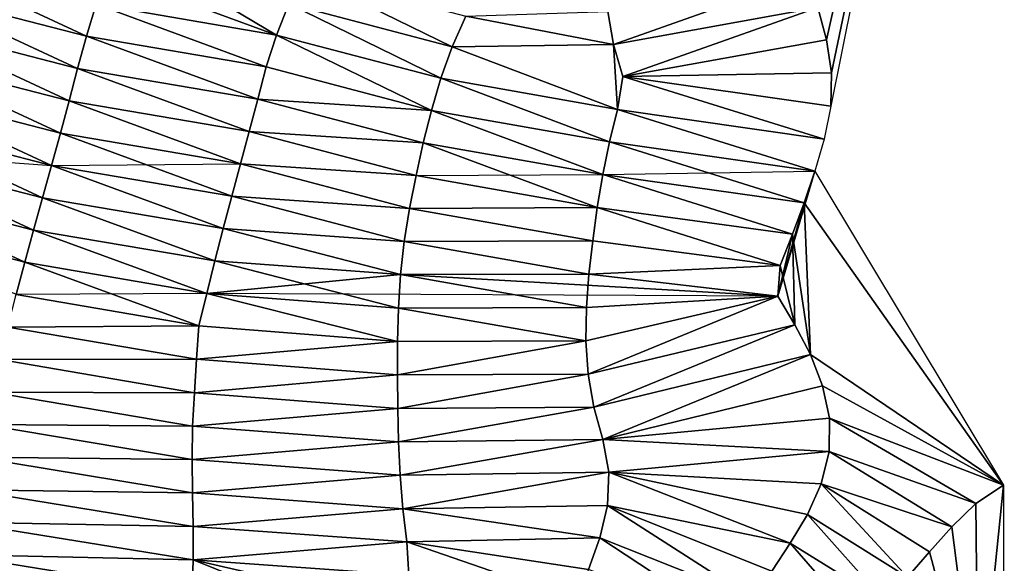
# Model space of a CAD drawing. Units: metres. Extents: x 115 to 1277, y 123 to 912.
# Drawn here: x 800 to 859, y 482 to 514 of the extents above; entities that cross this region are included whole.
import ezdxf

# ---------------------------------------------------------------- set-up
doc = ezdxf.new("R2010")
doc.units = ezdxf.units.M
doc.header["$MEASUREMENT"] = 0
doc.layers.add('TERRENO', color=7, linetype='Continuous', true_color=0xf5f5f5)

msp = doc.modelspace()

# ---------------------------------------------------------------- linework, layer by layer
at = {"layer": 'TERRENO'}
for points in [[(858.626, 558.377, 226), (848.444, 513.028, 226), (847.938, 514.961, 226)], [(858.626, 558.377, 226), (848.751, 511.055, 226), (848.444, 513.028, 226)], [(858.626, 558.377, 226), (848.718, 509.06, 226), (848.751, 511.055, 226)], [(815.579, 513.321, 220), (805.464, 517.042, 218), (806.259, 518.877, 218)], [(816.317, 515.18, 220), (815.579, 513.321, 220), (806.259, 518.877, 218)], [(804.212, 513.244, 218), (793.748, 515.951, 216), (794.294, 517.875, 216)], [(804.799, 515.155, 218), (804.212, 513.244, 218), (794.294, 517.875, 216)], [(815.579, 513.321, 220), (804.799, 515.155, 218), (805.464, 517.042, 218)], [(826.084, 512.615, 222), (816.317, 515.18, 220), (817.055, 517.039, 220)], [(826.893, 514.444, 222), (826.084, 512.615, 222), (817.055, 517.039, 220)], [(847.336, 516.869, 226), (835.729, 512.756, 224), (835.382, 514.724, 224)], [(847.938, 514.961, 226), (835.729, 512.756, 224), (847.336, 516.869, 226)], [(803.684, 511.315, 218), (793.202, 514.027, 216), (793.748, 515.951, 216)], [(804.212, 513.244, 218), (803.684, 511.315, 218), (793.748, 515.951, 216)], [(814.967, 511.42, 220), (804.212, 513.244, 218), (804.799, 515.155, 218)], [(815.579, 513.321, 220), (814.967, 511.42, 220), (804.799, 515.155, 218)], [(825.404, 510.735, 222), (815.579, 513.321, 220), (816.317, 515.18, 220)], [(826.084, 512.615, 222), (825.404, 510.735, 222), (816.317, 515.18, 220)], [(847.938, 514.961, 226), (836.277, 510.835, 224), (835.729, 512.756, 224)], [(848.444, 513.028, 226), (836.277, 510.835, 224), (847.938, 514.961, 226)], [(835.729, 512.756, 224), (826.084, 512.615, 222), (826.893, 514.444, 222)], [(835.729, 512.756, 224), (826.893, 514.444, 222), (835.382, 514.724, 224)], [(803.178, 509.38, 218), (792.65, 512.105, 216), (793.202, 514.027, 216)], [(803.684, 511.315, 218), (803.178, 509.38, 218), (793.202, 514.027, 216)], [(814.453, 509.488, 220), (803.684, 511.315, 218), (804.212, 513.244, 218)], [(814.967, 511.42, 220), (814.453, 509.488, 220), (804.212, 513.244, 218)], [(824.837, 508.817, 222), (814.967, 511.42, 220), (815.579, 513.321, 220)], [(825.404, 510.735, 222), (824.837, 508.817, 222), (815.579, 513.321, 220)], [(835.959, 508.879, 224), (825.404, 510.735, 222), (826.084, 512.615, 222)], [(835.959, 508.879, 224), (826.084, 512.615, 222), (835.729, 512.756, 224)], [(836.277, 510.835, 224), (835.959, 508.879, 224), (835.729, 512.756, 224)], [(848.751, 511.055, 226), (836.277, 510.835, 224), (848.444, 513.028, 226)], [(802.663, 507.448, 218), (792.091, 510.184, 216), (792.65, 512.105, 216)], [(803.178, 509.38, 218), (802.663, 507.448, 218), (792.65, 512.105, 216)], [(824.837, 508.817, 222), (814.453, 509.488, 220), (814.967, 511.42, 220)], [(813.939, 507.555, 220), (803.178, 509.38, 218), (803.684, 511.315, 218)], [(814.453, 509.488, 220), (813.939, 507.555, 220), (803.684, 511.315, 218)], [(848.313, 507.103, 226), (835.959, 508.879, 224), (836.277, 510.835, 224)], [(848.751, 511.055, 226), (848.718, 509.06, 226), (836.277, 510.835, 224)], [(848.718, 509.06, 226), (848.313, 507.103, 226), (836.277, 510.835, 224)], [(835.475, 506.939, 224), (824.837, 508.817, 222), (825.404, 510.735, 222)], [(835.959, 508.879, 224), (835.475, 506.939, 224), (825.404, 510.735, 222)], [(802.128, 505.521, 218), (791.526, 508.266, 216), (792.091, 510.184, 216)], [(802.663, 507.448, 218), (802.128, 505.521, 218), (792.091, 510.184, 216)], [(813.425, 505.622, 220), (802.663, 507.448, 218), (803.178, 509.38, 218)], [(813.939, 507.555, 220), (813.425, 505.622, 220), (803.178, 509.38, 218)], [(824.345, 506.879, 222), (813.939, 507.555, 220), (814.453, 509.488, 220)], [(824.837, 508.817, 222), (824.345, 506.879, 222), (814.453, 509.488, 220)], [(835.079, 504.979, 224), (824.345, 506.879, 222), (824.837, 508.817, 222)], [(835.475, 506.939, 224), (835.079, 504.979, 224), (824.837, 508.817, 222)], [(847.753, 505.184, 226), (835.475, 506.939, 224), (835.959, 508.879, 224)], [(848.313, 507.103, 226), (847.753, 505.184, 226), (835.959, 508.879, 224)], [(801.586, 503.596, 218), (790.959, 506.348, 216), (791.526, 508.266, 216)], [(802.128, 505.521, 218), (801.586, 503.596, 218), (791.526, 508.266, 216)], [(812.91, 503.689, 220), (802.128, 505.521, 218), (802.663, 507.448, 218)], [(813.425, 505.622, 220), (812.91, 503.689, 220), (802.663, 507.448, 218)], [(823.917, 504.925, 222), (813.425, 505.622, 220), (813.939, 507.555, 220)], [(824.345, 506.879, 222), (823.917, 504.925, 222), (813.939, 507.555, 220)], [(834.75, 503.006, 224), (823.917, 504.925, 222), (824.345, 506.879, 222)], [(835.079, 504.979, 224), (834.75, 503.006, 224), (824.345, 506.879, 222)], [(847.11, 503.29, 226), (835.079, 504.979, 224), (835.475, 506.939, 224)], [(847.753, 505.184, 226), (847.11, 503.29, 226), (835.475, 506.939, 224)], [(801.052, 501.668, 218), (790.391, 504.43, 216), (790.959, 506.348, 216)], [(801.052, 501.668, 218), (790.391, 504.43, 216), (790.959, 506.348, 216)], [(801.586, 503.596, 218), (801.052, 501.668, 218), (790.959, 506.348, 216)], [(802.128, 505.521, 218), (801.586, 503.596, 218), (790.959, 506.348, 216)], [(801.586, 503.596, 218), (801.052, 501.668, 218), (790.959, 506.348, 216)], [(812.396, 501.757, 220), (801.586, 503.596, 218), (802.128, 505.521, 218)], [(812.396, 501.757, 220), (801.586, 503.596, 218), (802.128, 505.521, 218)], [(813.425, 505.622, 220), (812.91, 503.689, 220), (802.128, 505.521, 218)], [(812.91, 503.689, 220), (812.396, 501.757, 220), (802.128, 505.521, 218)], [(812.91, 503.689, 220), (812.396, 501.757, 220), (802.128, 505.521, 218)], [(823.532, 502.963, 222), (812.91, 503.689, 220), (813.425, 505.622, 220)], [(823.532, 502.963, 222), (812.91, 503.689, 220), (813.425, 505.622, 220)], [(823.917, 504.925, 222), (823.532, 502.963, 222), (813.425, 505.622, 220)], [(823.917, 504.925, 222), (823.532, 502.963, 222), (813.425, 505.622, 220)], [(835.079, 504.979, 224), (834.75, 503.006, 224), (823.917, 504.925, 222)], [(846.408, 501.418, 226), (834.75, 503.006, 224), (835.079, 504.979, 224)], [(846.408, 501.418, 226), (834.75, 503.006, 224), (835.079, 504.979, 224)], [(847.753, 505.184, 226), (847.11, 503.29, 226), (835.079, 504.979, 224)], [(847.11, 503.29, 226), (846.408, 501.418, 226), (835.079, 504.979, 224)], [(847.11, 503.29, 226), (846.408, 501.418, 226), (835.079, 504.979, 224)], [(847.753, 505.184, 226), (845.541, 497.721, 226), (847.11, 503.29, 226)], [(859.032, 486.413, 228), (847.11, 503.29, 226), (847.753, 505.184, 226)], [(800.526, 499.739, 218), (789.823, 502.512, 216), (790.391, 504.43, 216)], [(800.526, 499.739, 218), (789.823, 502.512, 216), (790.391, 504.43, 216)], [(801.052, 501.668, 218), (800.526, 499.739, 218), (790.391, 504.43, 216)], [(801.052, 501.668, 218), (800.526, 499.739, 218), (790.391, 504.43, 216)], [(834.75, 503.006, 224), (823.532, 502.963, 222), (823.917, 504.925, 222)], [(834.75, 503.006, 224), (823.532, 502.963, 222), (823.917, 504.925, 222)], [(811.888, 499.822, 220), (801.052, 501.668, 218), (801.586, 503.596, 218)], [(811.888, 499.822, 220), (801.052, 501.668, 218), (801.586, 503.596, 218)], [(812.396, 501.757, 220), (811.888, 499.822, 220), (801.586, 503.596, 218)], [(812.396, 501.757, 220), (811.888, 499.822, 220), (801.586, 503.596, 218)], [(823.202, 500.99, 222), (812.396, 501.757, 220), (812.91, 503.689, 220)], [(823.202, 500.99, 222), (812.396, 501.757, 220), (812.91, 503.689, 220)], [(823.532, 502.963, 222), (823.202, 500.99, 222), (812.91, 503.689, 220)], [(823.532, 502.963, 222), (823.202, 500.99, 222), (812.91, 503.689, 220)], [(847.11, 503.29, 226), (845.541, 497.721, 226), (846.408, 501.418, 226)], [(847.495, 494.233, 226), (846.408, 501.418, 226), (847.11, 503.29, 226)], [(859.032, 486.413, 228), (847.495, 494.233, 226), (847.11, 503.29, 226)], [(834.474, 501.026, 224), (823.202, 500.99, 222), (823.532, 502.963, 222)], [(834.474, 501.026, 224), (823.202, 500.99, 222), (823.532, 502.963, 222)], [(834.75, 503.006, 224), (834.474, 501.026, 224), (823.532, 502.963, 222)], [(834.75, 503.006, 224), (834.474, 501.026, 224), (823.532, 502.963, 222)], [(845.686, 499.553, 226), (834.474, 501.026, 224), (834.75, 503.006, 224)], [(845.686, 499.553, 226), (834.474, 501.026, 224), (834.75, 503.006, 224)], [(846.408, 501.418, 226), (845.686, 499.553, 226), (834.75, 503.006, 224)], [(846.408, 501.418, 226), (845.686, 499.553, 226), (834.75, 503.006, 224)], [(800.526, 499.739, 218), (800.012, 497.806, 218), (789.823, 502.512, 216)], [(800.526, 499.739, 218), (800.012, 497.806, 218), (789.823, 502.512, 216)], [(811.407, 497.881, 220), (800.526, 499.739, 218), (801.052, 501.668, 218)], [(811.407, 497.881, 220), (800.526, 499.739, 218), (801.052, 501.668, 218)], [(811.888, 499.822, 220), (811.407, 497.881, 220), (801.052, 501.668, 218)], [(811.888, 499.822, 220), (811.407, 497.881, 220), (801.052, 501.668, 218)], [(822.983, 499.003, 222), (811.888, 499.822, 220), (812.396, 501.757, 220)], [(822.983, 499.003, 222), (811.888, 499.822, 220), (812.396, 501.757, 220)], [(823.202, 500.99, 222), (822.983, 499.003, 222), (812.396, 501.757, 220)], [(823.202, 500.99, 222), (822.983, 499.003, 222), (812.396, 501.757, 220)], [(846.408, 501.418, 226), (845.541, 497.721, 226), (845.686, 499.553, 226)], [(846.556, 495.998, 226), (845.686, 499.553, 226), (846.408, 501.418, 226)], [(847.495, 494.233, 226), (846.556, 495.998, 226), (846.408, 501.418, 226)], [(834.252, 499.038, 224), (822.983, 499.003, 222), (823.202, 500.99, 222)], [(834.252, 499.038, 224), (822.983, 499.003, 222), (823.202, 500.99, 222)], [(834.474, 501.026, 224), (834.252, 499.038, 224), (823.202, 500.99, 222)], [(834.474, 501.026, 224), (834.252, 499.038, 224), (823.202, 500.99, 222)], [(845.686, 499.553, 226), (834.252, 499.038, 224), (834.474, 501.026, 224)], [(845.686, 499.553, 226), (834.252, 499.038, 224), (834.474, 501.026, 224)], [(811.407, 497.881, 220), (800.012, 497.806, 218), (800.526, 499.739, 218)], [(810.926, 495.94, 220), (800.012, 497.806, 218), (800.526, 499.739, 218)], [(811.407, 497.881, 220), (810.926, 495.94, 220), (800.526, 499.739, 218)], [(822.983, 499.003, 222), (811.407, 497.881, 220), (811.888, 499.822, 220)], [(822.865, 497.007, 222), (811.407, 497.881, 220), (811.888, 499.822, 220)], [(822.983, 499.003, 222), (822.865, 497.007, 222), (811.888, 499.822, 220)], [(845.686, 499.553, 226), (845.541, 497.721, 226), (834.252, 499.038, 224)], [(845.686, 499.553, 226), (845.541, 497.721, 226), (834.252, 499.038, 224)], [(846.556, 495.998, 226), (845.541, 497.721, 226), (845.686, 499.553, 226)], [(845.541, 497.721, 226), (811.407, 497.881, 220), (822.983, 499.003, 222)], [(834.101, 497.044, 224), (822.865, 497.007, 222), (822.983, 499.003, 222)], [(845.541, 497.721, 226), (822.983, 499.003, 222), (834.252, 499.038, 224)], [(834.252, 499.038, 224), (834.101, 497.044, 224), (822.983, 499.003, 222)], [(845.541, 497.721, 226), (834.101, 497.044, 224), (834.252, 499.038, 224)], [(822.816, 495.008, 222), (810.926, 495.94, 220), (811.407, 497.881, 220)], [(822.865, 497.007, 222), (822.816, 495.008, 222), (811.407, 497.881, 220)], [(810.926, 495.94, 220), (799.517, 495.868, 218), (800.012, 497.806, 218)], [(845.541, 497.721, 226), (834.058, 495.045, 224), (834.101, 497.044, 224)], [(845.541, 497.721, 226), (834.202, 493.051, 224), (834.058, 495.045, 224)], [(846.556, 495.998, 226), (834.202, 493.051, 224), (845.541, 497.721, 226)], [(834.058, 495.045, 224), (822.816, 495.008, 222), (822.865, 497.007, 222)], [(834.101, 497.044, 224), (834.058, 495.045, 224), (822.865, 497.007, 222)], [(810.797, 493.945, 220), (799.034, 493.927, 218), (799.517, 495.868, 218)], [(810.926, 495.94, 220), (810.797, 493.945, 220), (799.517, 495.868, 218)], [(822.816, 495.008, 222), (810.797, 493.945, 220), (810.926, 495.94, 220)], [(846.556, 495.998, 226), (834.543, 491.082, 224), (834.202, 493.051, 224)], [(847.495, 494.233, 226), (834.543, 491.082, 224), (846.556, 495.998, 226)], [(822.816, 495.008, 222), (822.807, 493.008, 222), (810.797, 493.945, 220)], [(834.202, 493.051, 224), (822.807, 493.008, 222), (834.058, 495.045, 224)], [(834.058, 495.045, 224), (822.807, 493.008, 222), (822.816, 495.008, 222)], [(810.678, 491.948, 220), (798.557, 491.985, 218), (799.034, 493.927, 218)], [(810.797, 493.945, 220), (810.678, 491.948, 220), (799.034, 493.927, 218)], [(822.807, 493.008, 222), (810.678, 491.948, 220), (810.797, 493.945, 220)], [(847.495, 494.233, 226), (835.085, 489.159, 224), (834.543, 491.082, 224)], [(848.208, 492.366, 226), (835.085, 489.159, 224), (847.495, 494.233, 226)], [(859.032, 486.413, 228), (848.208, 492.366, 226), (847.495, 494.233, 226)], [(822.827, 491.008, 222), (810.678, 491.948, 220), (822.807, 493.008, 222)], [(834.202, 493.051, 224), (822.827, 491.008, 222), (822.807, 493.008, 222)], [(834.543, 491.082, 224), (822.827, 491.008, 222), (834.202, 493.051, 224)], [(810.559, 489.952, 220), (798.085, 490.041, 218), (798.557, 491.985, 218)], [(810.678, 491.948, 220), (810.559, 489.952, 220), (798.557, 491.985, 218)], [(848.625, 490.417, 226), (835.085, 489.159, 224), (848.208, 492.366, 226)], [(859.032, 486.413, 228), (848.625, 490.417, 226), (848.208, 492.366, 226)], [(822.827, 491.008, 222), (810.559, 489.952, 220), (810.678, 491.948, 220)], [(822.877, 489.008, 222), (810.559, 489.952, 220), (822.827, 491.008, 222)], [(834.543, 491.082, 224), (822.877, 489.008, 222), (822.827, 491.008, 222)], [(835.085, 489.159, 224), (822.877, 489.008, 222), (834.543, 491.082, 224)], [(848.625, 490.417, 226), (848.604, 488.428, 226), (835.085, 489.159, 224)], [(857.381, 485.317, 228), (848.604, 488.428, 226), (848.625, 490.417, 226)], [(859.032, 486.413, 228), (857.381, 485.317, 228), (848.625, 490.417, 226)], [(810.533, 487.953, 220), (797.62, 488.096, 218), (798.085, 490.041, 218)], [(810.559, 489.952, 220), (810.533, 487.953, 220), (798.085, 490.041, 218)], [(822.877, 489.008, 222), (810.533, 487.953, 220), (810.559, 489.952, 220)], [(835.085, 489.159, 224), (822.971, 487.011, 222), (822.877, 489.008, 222)], [(835.438, 487.197, 224), (822.971, 487.011, 222), (835.085, 489.159, 224)], [(848.604, 488.428, 226), (835.438, 487.197, 224), (835.085, 489.159, 224)], [(822.971, 487.011, 222), (810.533, 487.953, 220), (822.877, 489.008, 222)], [(810.565, 485.954, 220), (797.153, 486.152, 218), (797.62, 488.096, 218)], [(810.565, 485.954, 220), (797.62, 488.096, 218), (810.533, 487.953, 220)], [(822.971, 487.011, 222), (810.565, 485.954, 220), (810.533, 487.953, 220)], [(848.604, 488.428, 226), (848.122, 486.497, 226), (835.438, 487.197, 224)], [(855.938, 483.932, 228), (848.122, 486.497, 226), (848.604, 488.428, 226)], [(857.381, 485.317, 228), (855.938, 483.932, 228), (848.604, 488.428, 226)], [(823.121, 485.016, 222), (810.565, 485.954, 220), (822.971, 487.011, 222)], [(835.438, 487.197, 224), (823.121, 485.016, 222), (822.971, 487.011, 222)], [(835.438, 487.197, 224), (835.353, 485.21, 224), (823.121, 485.016, 222)], [(846.288, 482.952, 226), (835.353, 485.21, 224), (835.438, 487.197, 224)], [(848.122, 486.497, 226), (847.308, 484.672, 226), (835.438, 487.197, 224)], [(847.308, 484.672, 226), (846.288, 482.952, 226), (835.438, 487.197, 224)], [(810.597, 483.954, 220), (796.666, 484.212, 218), (797.153, 486.152, 218)], [(810.597, 483.954, 220), (797.153, 486.152, 218), (810.565, 485.954, 220)], [(853.3, 480.928, 228), (847.308, 484.672, 226), (848.122, 486.497, 226)], [(855.938, 483.932, 228), (854.605, 482.444, 228), (848.122, 486.497, 226)], [(854.605, 482.444, 228), (853.3, 480.928, 228), (848.122, 486.497, 226)], [(859.032, 486.413, 228), (857.513, 471.588, 230), (857.381, 485.317, 228)], [(859.077, 458.128, 232), (857.513, 471.588, 230), (859.032, 486.413, 228)], [(823.121, 485.016, 222), (810.597, 483.954, 220), (810.565, 485.954, 220)], [(823.36, 483.031, 222), (810.597, 483.954, 220), (823.121, 485.016, 222)], [(835.353, 485.21, 224), (834.897, 483.272, 224), (823.121, 485.016, 222)], [(834.897, 483.272, 224), (823.36, 483.031, 222), (823.121, 485.016, 222)], [(844.028, 479.653, 226), (834.897, 483.272, 224), (835.353, 485.21, 224)], [(846.288, 482.952, 226), (845.177, 481.29, 226), (835.353, 485.21, 224)], [(845.177, 481.29, 226), (844.028, 479.653, 226), (835.353, 485.21, 224)], [(857.513, 471.588, 230), (855.938, 483.932, 228), (857.381, 485.317, 228)], [(852.006, 479.403, 228), (846.288, 482.952, 226), (847.308, 484.672, 226)], [(853.3, 480.928, 228), (852.006, 479.403, 228), (847.308, 484.672, 226)], [(810.587, 481.954, 220), (796.196, 482.269, 218), (796.666, 484.212, 218)], [(810.597, 483.954, 220), (810.587, 481.954, 220), (796.666, 484.212, 218)], [(823.36, 483.031, 222), (810.587, 481.954, 220), (810.597, 483.954, 220)], [(857.513, 471.588, 230), (854.605, 482.444, 228), (855.938, 483.932, 228)], [(834.897, 483.272, 224), (834.233, 481.386, 224), (823.36, 483.031, 222)], [(842.822, 478.058, 226), (834.233, 481.386, 224), (834.897, 483.272, 224)], [(844.028, 479.653, 226), (842.822, 478.058, 226), (834.897, 483.272, 224)], [(823.493, 481.039, 222), (810.587, 481.954, 220), (823.36, 483.031, 222)], [(834.233, 481.386, 224), (833.354, 479.59, 224), (823.36, 483.031, 222)], [(833.354, 479.59, 224), (823.493, 481.039, 222), (823.36, 483.031, 222)], [(850.73, 477.863, 228), (845.177, 481.29, 226), (846.288, 482.952, 226)], [(852.006, 479.403, 228), (850.73, 477.863, 228), (846.288, 482.952, 226)], [(810.535, 479.955, 220), (795.865, 480.296, 218), (796.196, 482.269, 218)], [(810.587, 481.954, 220), (810.535, 479.955, 220), (796.196, 482.269, 218)], [(857.513, 471.588, 230), (853.3, 480.928, 228), (854.605, 482.444, 228)], [(822.217, 477.288, 222), (810.535, 479.955, 220), (810.587, 481.954, 220)], [(823.493, 481.039, 222), (823.056, 479.101, 222), (810.587, 481.954, 220)], [(823.056, 479.101, 222), (822.217, 477.288, 222), (810.587, 481.954, 220)]]:
    msp.add_3dface(points, dxfattribs=at)

doc.saveas('drawing.dxf')
